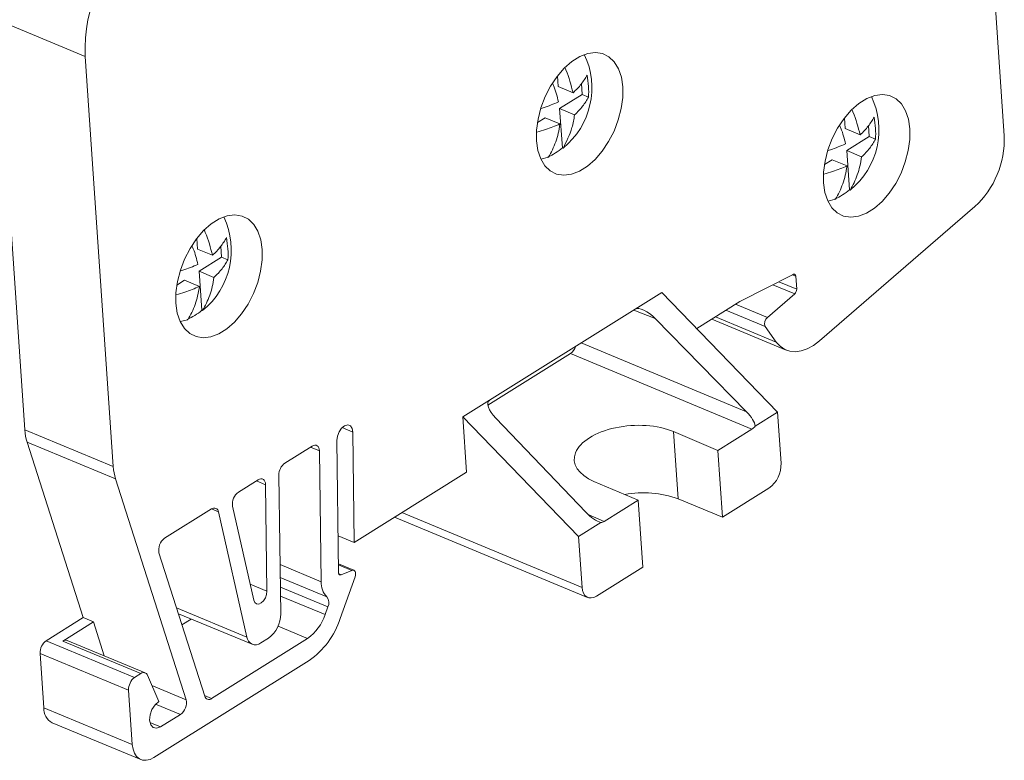
# Model space of a CAD drawing. Units: millimetres. Extents: x 1156 to 1588, y 1253 to 1414.
# Drawn here: x 1539 to 1588, y 1320 to 1357 of the extents above; entities that cross this region are included whole.
import ezdxf

# ---------------------------------------------------------------- set-up
doc = ezdxf.new("R2010")
doc.units = ezdxf.units.MM

# ---------------------------------------------------------------- blocks, each defined once
blk = doc.blocks.new('4')
at = {"color": 7, "linetype": 'Continuous', "lineweight": 15}
for p, q in [((1237.779, 1249.162), (1239.274, 1227.305)), ((1188.593, 1233.154), (1193.046, 1231.304)), ((1188.593, 1233.154), (1190.005, 1212.512)), ((1194.458, 1210.662), (1193.046, 1231.304)), ((1216.798, 1230.325), (1216.835, 1229.788)), ((1218.046, 1229.386), (1218.008, 1229.94)), ((1217.585, 1229.476), (1216.835, 1229.788)), ((1218.046, 1229.386), (1216.911, 1228.677)), ((1218.046, 1229.386), (1218.364, 1229.255)), ((1216.911, 1228.677), (1217.046, 1226.711)), ((1217.661, 1228.365), (1216.911, 1228.677)), ((1216.177, 1228.217), (1215.792, 1227.977)), ((1216.927, 1227.906), (1216.177, 1228.217)), ((1231.236, 1228.211), (1231.273, 1227.674)), ((1232.484, 1227.272), (1232.446, 1227.826)), ((1232.023, 1227.362), (1231.273, 1227.674)), ((1232.484, 1227.272), (1231.349, 1226.563)), ((1232.484, 1227.272), (1232.801, 1227.141)), ((1217.046, 1226.711), (1217.083, 1226.696)), ((1231.349, 1226.563), (1231.483, 1224.597)), ((1232.099, 1226.251), (1231.349, 1226.563)), ((1216.348, 1226.237), (1215.964, 1226.141)), ((1230.614, 1226.104), (1230.23, 1225.863)), ((1231.365, 1225.792), (1230.614, 1226.104)), ((1231.483, 1224.597), (1231.52, 1224.582)), ((1230.786, 1224.123), (1230.402, 1224.027)), ((1237.791, 1223.745), (1229.977, 1216.992)), ((1198.659, 1222.146), (1198.696, 1221.609)), ((1199.446, 1221.297), (1198.696, 1221.609)), ((1199.907, 1221.207), (1199.869, 1221.761)), ((1199.907, 1221.207), (1198.772, 1220.498)), ((1199.907, 1221.207), (1200.224, 1221.075)), ((1198.772, 1220.498), (1198.906, 1218.532)), ((1199.522, 1220.186), (1198.772, 1220.498)), ((1198.037, 1220.038), (1197.652, 1219.798)), ((1198.787, 1219.727), (1198.037, 1220.038)), ((1228.656, 1220.336), (1225.966, 1218.967)), ((1228.833, 1219.598), (1228.789, 1220.242)), ((1222.053, 1219.423), (1220.717, 1218.588)), ((1227.872, 1213.409), (1222.053, 1219.423)), ((1225.966, 1218.967), (1223.803, 1217.614)), ((1227.362, 1218.174), (1228.734, 1219.36)), ((1198.906, 1218.532), (1198.943, 1218.517)), ((1220.717, 1218.588), (1213.376, 1213.999)), ((1198.209, 1218.058), (1197.824, 1217.962)), ((1221.718, 1218.116), (1226.316, 1213.42)), ((1224.558, 1218.087), (1228.305, 1216.529)), ((1227.809, 1216.933), (1227.25, 1217.707)), ((1213.302, 1213.759), (1217.452, 1216.353)), ((1217.452, 1216.353), (1226.584, 1212.545)), ((1213.376, 1213.999), (1212.04, 1213.164)), ((1212.04, 1213.164), (1212.231, 1210.38)), ((1217.859, 1207.149), (1212.04, 1213.164)), ((1218.229, 1208.364), (1213.699, 1213.103)), ((1227.872, 1213.409), (1226.745, 1212.704)), ((1227.872, 1213.409), (1228.047, 1210.844)), ((1190.005, 1212.512), (1194.458, 1210.662)), ((1226.584, 1212.545), (1224.873, 1211.476)), ((1205.7, 1211.974), (1205.79, 1205.337)), ((1206.58, 1206.848), (1206.504, 1212.403)), ((1224.873, 1211.476), (1222.645, 1212.423)), ((1222.645, 1212.423), (1222.877, 1209.037)), ((1194.571, 1210.041), (1190.119, 1211.891)), ((1190.119, 1211.891), (1192.938, 1203.066)), ((1204.465, 1211.7), (1203.09, 1210.84)), ((1204.919, 1204.873), (1204.83, 1211.451)), ((1224.873, 1211.476), (1225.103, 1208.112)), ((1198.12, 1198.934), (1194.571, 1210.041)), ((1200.756, 1209.381), (1201.751, 1210.003)), ((1202.784, 1210.234), (1202.879, 1203.247)), ((1212.231, 1210.38), (1206.58, 1206.848)), ((1202.188, 1204.395), (1202.116, 1209.754)), ((1218.638, 1209.918), (1220.866, 1208.971)), ((1225.103, 1208.112), (1227.438, 1209.572)), ((1225.103, 1208.112), (1222.877, 1209.037)), ((1199.399, 1208.533), (1197.041, 1207.059)), ((1200.461, 1208.674), (1201.53, 1203.937)), ((1220.866, 1208.971), (1219.155, 1207.901)), ((1221.096, 1205.607), (1220.866, 1208.971)), ((1201.173, 1202.088), (1199.752, 1208.385)), ((1208.606, 1208.114), (1218.319, 1204.079)), ((1217.859, 1207.149), (1218.986, 1207.854)), ((1205.765, 1207.186), (1206.58, 1206.848)), ((1218.035, 1204.585), (1217.859, 1207.149)), ((1196.756, 1206.319), (1199.058, 1199.112)), ((1206.561, 1205.445), (1205.784, 1205.768)), ((1218.761, 1204.147), (1221.096, 1205.607)), ((1206.62, 1205.124), (1205.871, 1203.022)), ((1205.912, 1205.226), (1206.464, 1205.442)), ((1205.255, 1203.605), (1205.116, 1203.215)), ((1192.938, 1203.066), (1191.079, 1201.903)), ((1193.458, 1202.85), (1192.938, 1203.066)), ((1197.732, 1203.263), (1201.437, 1201.724)), ((1191.914, 1201.885), (1193.458, 1202.85)), ((1193.458, 1202.85), (1194.003, 1201.143)), ((1197.912, 1202.699), (1198.383, 1202.993)), ((1195.531, 1200.053), (1191.079, 1201.903)), ((1191.914, 1201.885), (1195.847, 1200.251)), ((1196.068, 1200.285), (1192.135, 1201.92)), ((1199.403, 1198.997), (1204.228, 1202.014)), ((1201.879, 1201.793), (1202.267, 1202.036)), ((1195.227, 1199.417), (1190.774, 1201.267)), ((1190.774, 1201.267), (1190.961, 1198.532)), ((1204.304, 1200.902), (1196.503, 1196.026)), ((1195.531, 1200.053), (1195.847, 1200.251)), ((1196.18, 1200.166), (1196.744, 1198.851)), ((1195.414, 1196.682), (1195.227, 1199.417)), ((1190.961, 1198.532), (1195.414, 1196.682)), ((1196.832, 1197.568), (1197.834, 1198.195)), ((1191.387, 1197.773), (1195.84, 1195.923))]:
    blk.add_line(p, q, dxfattribs=at)
at = {"color": 8, "linetype": 'Continuous', "lineweight": 15}
for p, q in [((1227.937, 1219.97), (1228.833, 1219.598)), ((1228.789, 1220.242), (1228.614, 1220.315)), ((1228.734, 1219.36), (1227.635, 1219.817)), ((1221.718, 1218.116), (1220.644, 1218.543)), ((1225.268, 1218.53), (1227.25, 1217.707)), ((1225.762, 1218.839), (1227.362, 1218.174)), ((1227.809, 1216.933), (1224.748, 1218.205)), ((1226.316, 1213.42), (1217.999, 1216.889)), ((1206.504, 1212.403), (1205.97, 1212.624)), ((1204.371, 1211.641), (1204.83, 1211.451)), ((1201.658, 1209.945), (1202.116, 1209.754)), ((1199.398, 1208.532), (1199.752, 1208.385)), ((1208.979, 1208.348), (1218.035, 1204.585)), ((1219.155, 1207.901), (1218.34, 1208.254)), ((1204.919, 1204.873), (1202.845, 1205.734)), ((1205.785, 1205.725), (1206.464, 1205.442)), ((1202.854, 1205.088), (1205.205, 1204.111)), ((1205.803, 1205.271), (1205.912, 1205.226)), ((1202.188, 1204.395), (1201.347, 1204.745)), ((1205.255, 1203.605), (1202.861, 1204.6)), ((1202.867, 1204.149), (1205.116, 1203.215)), ((1201.173, 1202.088), (1197.638, 1203.556)), ((1202.745, 1202.63), (1204.228, 1202.014)), ((1196.403, 1199.648), (1198.12, 1198.934)), ((1199.403, 1198.997), (1199.048, 1199.144)), ((1197.834, 1198.195), (1196.584, 1198.714)), ((1196.303, 1197.788), (1196.832, 1197.568))]:
    blk.add_line(p, q, dxfattribs=at)
at = {"color": 7, "linetype": 'Continuous', "lineweight": 15, "flags": 128}
for points in [[(1220.087, 1229.774), (1220.015, 1230.261), (1219.871, 1230.686), (1219.661, 1231.033), (1219.392, 1231.291), (1219.072, 1231.452), (1218.713, 1231.509), (1218.327, 1231.46), (1217.927, 1231.308), (1217.527, 1231.058), (1217.139, 1230.718), (1216.778, 1230.299), (1216.456, 1229.816), (1216.184, 1229.286), (1215.971, 1228.726), (1215.823, 1228.155), (1215.748, 1227.594), (1215.746, 1227.06), (1215.817, 1226.573), (1215.961, 1226.148), (1216.171, 1225.801), (1216.44, 1225.542), (1216.76, 1225.382), (1217.119, 1225.325), (1217.505, 1225.373), (1217.905, 1225.525), (1218.306, 1225.776), (1218.693, 1226.116), (1219.054, 1226.534), (1219.376, 1227.017), (1219.648, 1227.548), (1219.861, 1228.108), (1220.009, 1228.678), (1220.084, 1229.24), (1220.087, 1229.774)], [(1234.524, 1227.66), (1234.452, 1228.147), (1234.309, 1228.572), (1234.099, 1228.919), (1233.83, 1229.177), (1233.51, 1229.338), (1233.151, 1229.395), (1232.765, 1229.346), (1232.365, 1229.194), (1231.964, 1228.944), (1231.577, 1228.604), (1231.216, 1228.185), (1230.894, 1227.702), (1230.622, 1227.172), (1230.408, 1226.612), (1230.261, 1226.041), (1230.185, 1225.48), (1230.183, 1224.946), (1230.255, 1224.459), (1230.399, 1224.034), (1230.608, 1223.687), (1230.878, 1223.428), (1231.197, 1223.268), (1231.556, 1223.211), (1231.943, 1223.259), (1232.343, 1223.411), (1232.743, 1223.662), (1233.131, 1224.002), (1233.491, 1224.421), (1233.813, 1224.903), (1234.086, 1225.434), (1234.299, 1225.994), (1234.446, 1226.564), (1234.522, 1227.126), (1234.524, 1227.66)], [(1201.947, 1221.595), (1201.875, 1222.082), (1201.732, 1222.507), (1201.522, 1222.854), (1201.253, 1223.112), (1200.933, 1223.272), (1200.574, 1223.33), (1200.188, 1223.281), (1199.788, 1223.129), (1199.387, 1222.879), (1199, 1222.539), (1198.639, 1222.12), (1198.317, 1221.637), (1198.045, 1221.107), (1197.831, 1220.547), (1197.684, 1219.976), (1197.608, 1219.414), (1197.606, 1218.881), (1197.678, 1218.393), (1197.821, 1217.969), (1198.031, 1217.621), (1198.301, 1217.363), (1198.62, 1217.203), (1198.979, 1217.146), (1199.365, 1217.194), (1199.766, 1217.346), (1200.166, 1217.596), (1200.553, 1217.937), (1200.914, 1218.355), (1201.236, 1218.838), (1201.509, 1219.369), (1201.722, 1219.929), (1201.869, 1220.499), (1201.945, 1221.061), (1201.947, 1221.595)], [(1228.656, 1220.336), (1228.68, 1220.346), (1228.704, 1220.349), (1228.726, 1220.345), (1228.746, 1220.336), (1228.763, 1220.32), (1228.776, 1220.298), (1228.785, 1220.272), (1228.789, 1220.242)], [(1229.977, 1216.992), (1229.676, 1216.763), (1229.369, 1216.594), (1229.064, 1216.487), (1228.769, 1216.446), (1228.489, 1216.472), (1228.232, 1216.563), (1228.004, 1216.718), (1227.809, 1216.933)], [(1206.504, 1212.403), (1206.471, 1212.589), (1206.382, 1212.714), (1206.25, 1212.759), (1206.095, 1212.717), (1205.942, 1212.595), (1205.813, 1212.411), (1205.728, 1212.193), (1205.7, 1211.974)], [(1204.465, 1211.7), (1204.534, 1211.733), (1204.601, 1211.748), (1204.663, 1211.742), (1204.719, 1211.716), (1204.765, 1211.673), (1204.799, 1211.612), (1204.821, 1211.537), (1204.83, 1211.451)], [(1201.751, 1210.003), (1201.82, 1210.037), (1201.887, 1210.051), (1201.949, 1210.045), (1202.005, 1210.02), (1202.051, 1209.976), (1202.086, 1209.915), (1202.108, 1209.84), (1202.116, 1209.754)], [(1205.912, 1205.226), (1205.888, 1205.219), (1205.865, 1205.219), (1205.844, 1205.225), (1205.826, 1205.237), (1205.811, 1205.255), (1205.8, 1205.279), (1205.793, 1205.306), (1205.79, 1205.337)], [(1206.464, 1205.442), (1206.513, 1205.453), (1206.558, 1205.446), (1206.596, 1205.422), (1206.625, 1205.382), (1206.642, 1205.328), (1206.647, 1205.265), (1206.64, 1205.195), (1206.62, 1205.124)], [(1218.035, 1204.585), (1218.059, 1204.426), (1218.108, 1204.289), (1218.18, 1204.18), (1218.272, 1204.103), (1218.38, 1204.06), (1218.501, 1204.053), (1218.63, 1204.082), (1218.761, 1204.147)], [(1202.188, 1204.395), (1202.169, 1204.227), (1202.108, 1204.058), (1202.015, 1203.909), (1201.9, 1203.801), (1201.779, 1203.746), (1201.668, 1203.752), (1201.581, 1203.819), (1201.53, 1203.937)], [(1196.744, 1198.851), (1196.556, 1198.682), (1196.403, 1198.441), (1196.309, 1198.165), (1196.287, 1197.896), (1196.342, 1197.675), (1196.465, 1197.535), (1196.637, 1197.497), (1196.832, 1197.568)], [(1196.503, 1196.026), (1196.306, 1195.928), (1196.113, 1195.884), (1195.932, 1195.894), (1195.769, 1195.958), (1195.631, 1196.075), (1195.524, 1196.239), (1195.45, 1196.444), (1195.414, 1196.682)]]:
    blk.add_lwpolyline(points, dxfattribs=at)
at = {"color": 7, "linetype": 'Continuous', "lineweight": 15}
for centre, radius, start, end in [((1200.415, 1231.685), 7.379, 125.8572, 182.96), ((1214.643, 1229.725), 3.89, 308.8437, 25.593), ((1229.081, 1227.611), 3.89, 308.8438, 25.5929), ((1234.677, 1227.131), 4.6, 312.605, 2.1745), ((1215.397, 1228.531), 2.456, 291.8518, 312.1698), ((1229.835, 1226.417), 2.456, 291.8515, 312.17), ((1196.504, 1221.546), 3.89, 308.8437, 25.593), ((1228.527, 1219.586), 0.307, 312.6062, 2.1795), ((1197.258, 1220.352), 2.456, 291.8515, 312.17), ((1227.616, 1217.866), 0.4, 129.4658, 203.4373), ((1192.637, 1212.673), 2.637, 183.4933, 197.2445), ((1197.09, 1210.823), 2.637, 183.4933, 197.2445), ((1203.53, 1210.238), 0.745, 126.1229, 180.3069), ((1226.563, 1210.773), 1.486, 306.0726, 2.745), ((1201.181, 1208.789), 0.729, 125.6789, 189.0997), ((1221.129, 1204.263), 5.084, 69.8963, 100.6697), ((1199.536, 1208.363), 0.218, 5.9313, 128.6722), ((1197.456, 1206.474), 0.717, 125.3176, 192.4385), ((1205.917, 1204.814), 1.001, 176.6086, 224.5699), ((1204.827, 1203.818), 0.478, 333.5071, 37.8789), ((1201.388, 1203.24), 1.491, 306.1245, 0.3059), ((1202.872, 1203.945), 2.36, 305.0878, 341.9818), ((1201.91, 1204.31), 4.165, 305.088, 341.981), ((1201.606, 1202.133), 0.436, 185.9312, 308.6735), ((1191.516, 1201.303), 0.743, 126.0696, 182.7464), ((1192.058, 1201.689), 0.243, 71.4106, 126.248), ((1195.983, 1200.088), 0.212, 21.4734, 129.8559), ((1195.969, 1199.453), 0.743, 126.0696, 182.7464), ((1199.267, 1199.162), 0.214, 193.5561, 309.4432), ((1197.419, 1198.78), 0.717, 305.3201, 12.436), ((1191.765, 1198.484), 0.805, 176.5997, 242.0213)]:
    blk.add_arc(centre, radius, start, end, dxfattribs=at)
for centre, major_axis, ratio, start_param, end_param in [((1221.384, 1217.907), (0.698, -0.655), 0.399783, 1.465592, 3.036312), ((1217.423, 1216.781), (0.192, 0.462), 0.595262, 3.838363, 4.80812), ((1214.033, 1213.311), (0.687, -0.663), 0.402206, 3.041559, 4.612279), ((1225.982, 1213.211), (0.718, -0.677), 0.388114, 0.416341, 1.469648), ((1220.641, 1211.171), (2.995, 0.183), 0.520842, 0.806626, 3.948219), ((1226.554, 1212.972), (0.192, 0.462), 0.595262, 3.838363, 4.355775), ((1218.563, 1208.573), (0.706, -0.685), 0.390465, 4.616498, 5.669806), ((1219.126, 1208.329), (0.192, 0.462), 0.595173, 3.320903, 3.838315)]:
    blk.add_ellipse(centre, major_axis=major_axis, ratio=ratio, start_param=start_param, end_param=end_param, dxfattribs=at)
for points, knots in [([(1217.174, 1230.744), (1217.192, 1230.705), (1217.378, 1230.286), (1217.487, 1229.862), (1217.585, 1229.476)], [0, 0, 0, 0, 0.092575, 1, 1, 1, 1]), ([(1217.585, 1229.476), (1217.744, 1229.616), (1217.875, 1229.762), (1218.108, 1230.061), (1218.206, 1230.212), (1218.288, 1230.366)], [0, 0, 0, 0, 0.5, 0.5, 1, 1, 1, 1]), ([(1216.851, 1229.017), (1216.788, 1229.28), (1216.713, 1229.597), (1216.577, 1229.912), (1216.554, 1229.965)], [0, 0, 0, 0, 0.831642, 1, 1, 1, 1]), ([(1215.977, 1228.691), (1216.015, 1228.702), (1216.327, 1228.792), (1216.605, 1228.912), (1216.851, 1229.017)], [0, 0, 0, 0, 0.119933, 1, 1, 1, 1]), ([(1218.364, 1229.255), (1218.282, 1229.1), (1218.183, 1228.949), (1217.952, 1228.652), (1217.82, 1228.506), (1217.661, 1228.365)], [0, 0, 0, 0, 0.5, 0.5, 1, 1, 1, 1]), ([(1217.661, 1228.365), (1217.624, 1228.147), (1217.515, 1227.52), (1217.253, 1227.021), (1217.083, 1226.696)], [0, 0, 0, 0, 0.347908, 1, 1, 1, 1]), ([(1231.612, 1228.63), (1231.629, 1228.591), (1231.816, 1228.172), (1231.925, 1227.748), (1232.023, 1227.362)], [0, 0, 0, 0, 0.092574, 1, 1, 1, 1]), ([(1216.927, 1227.906), (1216.69, 1227.807), (1216.323, 1227.653), (1215.913, 1227.538), (1215.768, 1227.497)], [0, 0, 0, 0, 0.645856, 1, 1, 1, 1]), ([(1216.348, 1226.237), (1216.493, 1226.473), (1216.615, 1226.729), (1216.81, 1227.284), (1216.885, 1227.58), (1216.927, 1227.906)], [0, 0, 0, 0, 0.5, 0.5, 1, 1, 1, 1]), ([(1231.289, 1226.903), (1231.226, 1227.166), (1231.151, 1227.483), (1231.015, 1227.798), (1230.992, 1227.851)], [0, 0, 0, 0, 0.831631, 1, 1, 1, 1]), ([(1232.023, 1227.362), (1232.181, 1227.502), (1232.313, 1227.648), (1232.545, 1227.947), (1232.644, 1228.098), (1232.725, 1228.252)], [0, 0, 0, 0, 0.5, 0.5, 1, 1, 1, 1]), ([(1230.415, 1226.577), (1230.452, 1226.588), (1230.765, 1226.678), (1231.043, 1226.798), (1231.289, 1226.903)], [0, 0, 0, 0, 0.119933, 1, 1, 1, 1]), ([(1232.801, 1227.141), (1232.719, 1226.986), (1232.621, 1226.835), (1232.39, 1226.538), (1232.258, 1226.392), (1232.099, 1226.251)], [0, 0, 0, 0, 0.5, 0.5, 1, 1, 1, 1]), ([(1232.099, 1226.251), (1232.058, 1225.928), (1231.982, 1225.629), (1231.786, 1225.072), (1231.665, 1224.816), (1231.52, 1224.582)], [0, 0, 0, 0, 0.5, 0.5, 1, 1, 1, 1]), ([(1231.365, 1225.792), (1231.128, 1225.693), (1230.761, 1225.539), (1230.351, 1225.424), (1230.205, 1225.383)], [0, 0, 0, 0, 0.645856, 1, 1, 1, 1]), ([(1230.786, 1224.123), (1230.931, 1224.359), (1231.052, 1224.615), (1231.247, 1225.17), (1231.323, 1225.466), (1231.365, 1225.792)], [0, 0, 0, 0, 0.5, 0.5, 1, 1, 1, 1]), ([(1199.035, 1222.565), (1199.052, 1222.526), (1199.239, 1222.107), (1199.347, 1221.682), (1199.446, 1221.297)], [0, 0, 0, 0, 0.092574, 1, 1, 1, 1]), ([(1199.446, 1221.297), (1199.604, 1221.437), (1199.736, 1221.583), (1199.968, 1221.882), (1200.066, 1222.033), (1200.148, 1222.187)], [0, 0, 0, 0, 0.5, 0.5, 1, 1, 1, 1]), ([(1198.711, 1220.838), (1198.649, 1221.101), (1198.573, 1221.418), (1198.438, 1221.733), (1198.415, 1221.786)], [0, 0, 0, 0, 0.831631, 1, 1, 1, 1]), ([(1200.224, 1221.075), (1200.142, 1220.921), (1200.044, 1220.77), (1199.813, 1220.473), (1199.681, 1220.327), (1199.522, 1220.186)], [0, 0, 0, 0, 0.5, 0.5, 1, 1, 1, 1]), ([(1197.838, 1220.512), (1197.875, 1220.523), (1198.187, 1220.613), (1198.466, 1220.733), (1198.711, 1220.838)], [0, 0, 0, 0, 0.119933, 1, 1, 1, 1]), ([(1199.522, 1220.186), (1199.481, 1219.863), (1199.405, 1219.564), (1199.209, 1219.007), (1199.088, 1218.751), (1198.943, 1218.517)], [0, 0, 0, 0, 0.5, 0.5, 1, 1, 1, 1]), ([(1198.787, 1219.727), (1198.551, 1219.627), (1198.184, 1219.474), (1197.774, 1219.359), (1197.628, 1219.318)], [0, 0, 0, 0, 0.645856, 1, 1, 1, 1]), ([(1198.209, 1218.058), (1198.354, 1218.293), (1198.475, 1218.55), (1198.67, 1219.105), (1198.746, 1219.401), (1198.787, 1219.727)], [0, 0, 0, 0, 0.5, 0.5, 1, 1, 1, 1])]:
    blk.add_open_spline(points, degree=3, knots=knots, dxfattribs=at)
for points in [[(1218.288, 1230.366), (1218.359, 1229.976), (1218.384, 1229.606), (1218.364, 1229.255)], [(1232.725, 1228.252), (1232.796, 1227.862), (1232.822, 1227.492), (1232.801, 1227.141)], [(1200.148, 1222.187), (1200.219, 1221.797), (1200.244, 1221.427), (1200.224, 1221.075)]]:
    blk.add_open_spline(points, degree=3, dxfattribs=at)

msp = doc.modelspace()

# ---------------------------------------------------------------- block references
msp.add_blockref('4', (349.145, 123.72))

doc.saveas('drawing.dxf')
